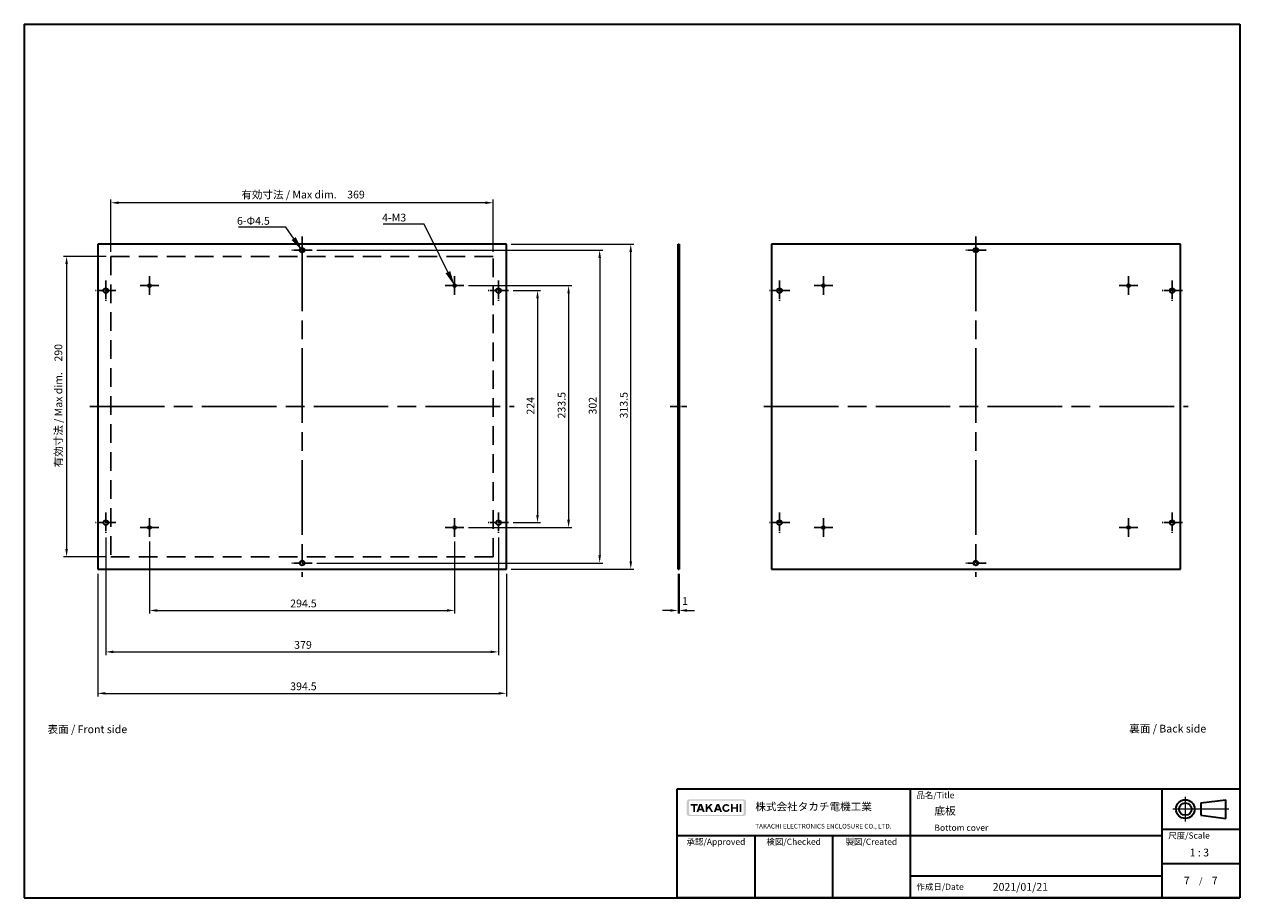
# Model space of a CAD drawing. Units: millimetres. Extents: x 87 to 11291, y 48 to 1734.
# Drawn here: x 10118 to 11291, y 48 to 891 of the extents above; entities that cross this region are included whole.
import ezdxf

# ---------------------------------------------------------------- set-up
doc = ezdxf.new("R2010")
doc.units = ezdxf.units.MM
doc.header["$LTSCALE"] = 6
doc.linetypes.add('ACISOTGL', pattern=[3, 2, -1])
doc.linetypes.add('AM_ISO08W050', pattern=[18, 12, -1.5, 3, -1.5])
doc.layers.get('Defpoints').update_dxf_attribs({"lineweight": 25})
for name, color, linetype, lineweight in [('AM_7', 4, 'AM_ISO08W050', 25), ('Border (ISO)', 7, 'Continuous', 35), ('Dimension (ISO)', 7, 'Continuous', 18), ('Dimension (ISO) @ 1', 7, 'Continuous', 18), ('Hatch (ISO)', 1, 'Continuous', 18), ('Symbol (ISO)', 7, 'Continuous', 18), ('Title (ISO)', 7, 'Continuous', 35), ('Visible (ISO)', 7, 'Continuous', 35), ('Visible Narrow (ISO)', 7, 'Continuous', 25)]:
    doc.layers.add(name, color=color, linetype=linetype, lineweight=lineweight)
doc.styles.add('Note Text (TK)', font='MS PGothic.ttf')
doc.styles.add('文字スタイル67', font='arial.ttf')
doc.dimstyles.new('Default - Method 1b (TK)', dxfattribs={"dimscale": 6, "dimtxt": 2.5, "dimasz": 2.5, "dimexe": 1, "dimexo": 1.499999999999999, "dimgap": 1, "dimtad": 1, "dimtoh": 1, "dimrnd": 1e-08, "dimdsep": 46, "dimtxsty": 'Note Text (TK)', "dimcen": 0.09, "dimdle": 5, "dimclrd": 100, "dimclre": 100, "dimclrt": 7, "dimadec": 1, "dimazin": 1, "dimtfac": 1, "dimtmove": 0, "dimatfit": 3, "dimfxl": 1, "dimtolj": 1, "dimlwd": -1, "dimlwe": -1, "dimarcsym": 0})
doc.dimstyles.new('Default - Method 1b (TK)$7', dxfattribs={"dimscale": 6, "dimtxt": 2.5, "dimasz": 2.5, "dimexe": 1, "dimexo": 1.499999999999999, "dimgap": 1, "dimtad": 1, "dimtoh": 1, "dimrnd": 1e-08, "dimdsep": 46, "dimtxsty": 'Note Text (TK)', "dimcen": 0.09, "dimdle": 5, "dimclrd": 100, "dimclre": 100, "dimclrt": 7, "dimadec": 1, "dimazin": 1, "dimtfac": 1, "dimtmove": 0, "dimatfit": 3, "dimfxl": 1, "dimtolj": 1, "dimlwd": -1, "dimlwe": -1, "dimarcsym": 0})

# ---------------------------------------------------------------- blocks, each defined once
blk = doc.blocks.new('図面枠 tk図枠')
at = {"layer": 'Border (ISO)'}
for p, q in [((14.49999999999999, 289), (405.4999999999999, 289)), ((14.49999999999999, 289), (14.50000000000001, 8.000000000000007)), ((405.4999999999999, 289), (405.4999999999999, 8.000000000000007)), ((14.50000000000001, 8.000000000000007), (405.4999999999999, 8.000000000000007))]:
    blk.add_line(p, q, dxfattribs=at)
blk = doc.blocks.new('表題欄 tk表題欄')
at = {"layer": 'Hatch (ISO)'}
h = blk.add_hatch(color=256, dxfattribs=at)
edge = h.paths.add_edge_path(flags=0)
edge.add_arc((95.57537688673352, 236.2990653650367), 0.5958259999999996, 269.9999999999897, 360)
edge.add_line((96.17120288673351, 236.2990653650368), (96.17120288673348, 239.7107813650365))
edge.add_arc((95.5753768867335, 239.7107813650366), 0.5958259999999996, 0, 90.0000000000068)
edge.add_line((95.57537688673342, 240.3066073650366), (79.13710888673356, 240.3066073650366))
edge.add_arc((79.13710888673353, 239.7107813650366), 0.5958259999999996, 89.99999999999744, 180)
edge.add_line((78.54128288673353, 239.7107813650365), (78.54128288673331, 236.2990653650368))
edge.add_arc((79.13710888673332, 236.2990653650365), 0.5958259999999996, 180, 270.0000000000231)
edge.add_line((79.13710888673356, 235.7032393650365), (95.57537688673342, 235.7032393650367))
edge = h.paths.add_edge_path()
edge.add_line((77.83935088673357, 239.9556413650366), (77.83935088673357, 236.0542053650368))
edge.add_arc((78.54128288673346, 236.0542053650367), 0.7019319999998935, 180, 270.0000000000087)
edge.add_line((78.54128288673357, 235.3522733650368), (96.17120288673352, 235.3522733650368))
edge.add_arc((96.17120288673351, 236.0542053650367), 0.7019319999998921, 270, 360)
edge.add_line((96.8731348867334, 236.0542053650368), (96.87313488673352, 239.9556413650366))
edge.add_arc((96.1712028867336, 239.9556413650367), 0.7019319999998921, 0, 90.00000000000873)
edge.add_line((96.17120288673348, 240.6575733650367), (78.54128288673357, 240.6575733650366))
edge.add_arc((78.54128288673357, 239.9556413650366), 0.7019319999999984, 90, 180)
for points in [[(79.07181288673355, 239.1476033650369), (79.07181288673355, 238.6578833650367), (79.92066088673353, 238.6578833650367), (79.92066088673353, 236.6581933650368), (80.50832488673353, 236.6581933650368), (80.50832488673353, 238.6578833650367), (81.35717288673355, 238.6578833650367), (81.35717288673355, 239.1476033650369)], [(85.68407849525303, 236.6581933650368), (84.9434673993943, 237.8918698287545), (84.41792288673358, 237.3246628822781), (84.41792288673358, 236.6581933650368), (83.89555488673355, 236.6581933650368), (83.89555488673355, 239.1476033650369), (84.41792288673358, 239.1476033650369), (84.41792288673358, 238.0993979968839), (85.38913556809511, 239.1476033650369), (86.10696490847272, 239.1476033650369), (85.31925422435492, 238.2974470774499), (86.30334488673353, 236.6581933650368)], [(92.09142939614459, 239.1476033650369), (92.09142939614459, 236.6581933650368), (92.60971639614465, 236.6581933650368), (92.60971639614465, 237.6580383650368), (93.76872039614462, 237.6580383650368), (93.76872039614462, 236.6581933650368), (94.28700739614459, 236.6581933650368), (94.28700739614459, 239.1476033650369), (93.76872039614462, 239.1476033650369), (93.76872039614462, 238.1477583650367), (92.60971639614465, 238.1477583650367), (92.60971639614465, 239.1476033650369)], [(94.84202339614467, 239.1476033650369), (94.84202339614467, 236.6581933650368), (95.36439139614473, 236.6581933650368), (95.36439139614473, 239.1476033650369)]]:
    blk.add_hatch(color=256, dxfattribs=at).paths.add_polyline_path(points)
h = blk.add_hatch(color=256, dxfattribs=at)
h.paths.add_polyline_path([(82.59020695886475, 237.7110913650368), (81.95242681460243, 237.7110913650368), (82.27131688673356, 238.5794973650367)], flags=0)
h.paths.add_polyline_path([(82.77903014574996, 237.1968853650368), (81.76360362771717, 237.1968853650368), (81.56578886050404, 236.6581933650368), (80.94907288673355, 236.6581933650368), (81.86321688673357, 239.1476033650369), (82.67941688673353, 239.1476033650369), (83.59356088673351, 236.6581933650368), (82.97684491296302, 236.6581933650368)])
h = blk.add_hatch(color=256, dxfattribs=at)
h.paths.add_polyline_path([(87.52707281460246, 237.7110913650368), (88.16485295886469, 237.7110913650368), (87.84596288673359, 238.5794973650367)], flags=0)
h.paths.add_polyline_path([(87.14043486050403, 236.6581933650368), (87.3382496277172, 237.1968853650368), (88.35367614574989, 237.1968853650368), (88.551490912963, 236.6581933650368), (89.16820688673343, 236.6581933650368), (88.25406288673352, 239.1476033650369), (87.43786288673356, 239.1476033650369), (86.52371888673358, 236.6581933650368)])
h = blk.add_hatch(color=256, dxfattribs=at)
edge = h.paths.add_edge_path()
edge.add_arc((90.52309888673334, 237.9028983650369), 1.273272000000011, 38.55054079078439, 336.5820184016556)
edge.add_line((91.69149139614446, 237.3968543650369), (91.17255542714857, 237.6216113977801))
edge.add_ellipse((90.52309888673352, 237.9028983650369), major_axis=(0, -0.7998759999999119), ratio=0.8673469387756529, start_angle=128.5505407907963, end_angle=426.582018401653, ccw=False)
edge.add_line((91.09381514418376, 238.3576891122095), (91.51887237036831, 238.6964075050431))
at = {"layer": 'Title (ISO)'}
for p, q in [((74.70882392282105, 244.052739026017), (255.7088239228211, 244.052739026017)), ((74.70882392282105, 209.052739026017), (74.70882392282105, 244.052739026017)), ((149.7088239228211, 244.052739026017), (149.7088239228211, 209.052739026017)), ((230.7088239228211, 244.052739026017), (230.7088239228211, 209.052739026017)), ((255.7088239228211, 244.052739026017), (255.7088239228211, 209.052739026017)), ((243.2088239228211, 239.552739026017), (251.2088239228211, 240.5527390260171)), ((243.2088239228211, 239.552739026017), (243.2088239228211, 235.552739026017)), ((251.2088239228211, 234.552739026017), (251.2088239228211, 240.5527390260171)), ((243.2088239228211, 235.552739026017), (251.2088239228211, 234.552739026017)), ((230.7088239228211, 231.052739026017), (255.7088239228211, 231.052739026017)), ((74.70882392282105, 229.052739026017), (230.7088239228211, 229.052739026017)), ((99.70882392282108, 229.052739026017), (99.70882392282108, 209.052739026017)), ((124.708823922821, 229.052739026017), (124.708823922821, 209.052739026017)), ((230.7088239228211, 220.052739026017), (255.7088239228211, 220.052739026017)), ((149.7088239228211, 216.052739026017), (230.7088239228211, 216.052739026017)), ((255.7088239228211, 209.052739026017), (74.70882392282105, 209.052739026017))]:
    blk.add_line(p, q, dxfattribs=at)
at = {"layer": 'Title (ISO)', "color": 4, "lineweight": 18}
for p, q in [((238.2088239228211, 241.552739026017), (238.2088239228211, 233.552739026017)), ((252.2088239228211, 237.552739026017), (234.2088239228211, 237.552739026017))]:
    blk.add_line(p, q, dxfattribs=at)
at = {"layer": 'Title (ISO)'}
for radius in [3, 2]:
    blk.add_circle((238.2088239228211, 237.552739026017), radius, dxfattribs=at)
at = {"layer": 'Title (ISO)', "color": 1, "char_height": 2.000000029802322, "line_spacing_factor": 1.5, "style": 'Note Text (TK)'}
for s, insert, attachment_point in [('\\fＭＳ Ｐゴシック|b0|i0;\\H2.0000;品名/Title', (151.708823922821, 242.052739026017), 4), ('\\fＭＳ Ｐゴシック|b0|i0;\\H2.0000;承認/Approved', (87.20882392282108, 227.052739026017), 5), ('\\fＭＳ Ｐゴシック|b0|i0;\\H2.0000;検図/Checked', (112.208823922821, 227.052739026017), 5), ('\\fＭＳ Ｐゴシック|b0|i0;\\H2.0000;製図/Created', (137.2088239228211, 227.052739026017), 5), ('\\fＭＳ Ｐゴシック|b0|i0;\\H2.0000;尺度/Scale', (232.7088239228211, 229.052739026017), 4), ('\\fＭＳ Ｐゴシック|b0|i0;\\H2.0000;作成日/Date', (151.708823922821, 212.552739026017), 4)]:
    blk.add_mtext(s, dxfattribs=dict(at, insert=insert, attachment_point=attachment_point))
at = {"layer": 'Title (ISO)', "color": 7, "line_spacing_factor": 1.5, "style": 'Note Text (TK)'}
for s, insert, char_height, attachment_point in [('株式会社タカチ電機工業', (99.87313488673345, 238.052739026017), 2.5, 4), ('\\fArial|b0|i0;\\H1.4986;TAKACHI ELECTRONICS ENCLOSURE CO., LTD.', (99.87313488673342, 232.052739026017), 1.49859994649887, 4), ('\\fＭＳ Ｐゴシック|b0|i0;\\H2.0000;/', (243.2088239228211, 214.552739026017), 2.000000029802322, 5)]:
    blk.add_mtext(s, dxfattribs=dict(at, insert=insert, char_height=char_height, attachment_point=attachment_point))
at = {"layer": 'Title (ISO)', "color": 7}
for tag, p, height, style in [('<品名>_001', (157.4957557410029, 235.774329935108), 2.5, 'Note Text (TK)'), ('<Title>_001', (157.489178626233, 230.5520568828656), 2.000000029802322, '文字スタイル67'), ('<尺度>_001', (239.821039831912, 222.3098412987444), 2.5, 'Note Text (TK)'), ('<ページ_No.>_001', (237.9488807410029, 213.302739026017), 2.5, 'Note Text (TK)'), ('<総ページ数>_001', (246.7926307410029, 213.302739026017), 2.5, 'Note Text (TK)'), ('作成日_001', (175.6250171046392, 211.2814322078352), 2.5, 'Note Text (TK)')]:
    blk.add_attdef(tag, p, '', height=height, dxfattribs=dict(at, style=style))
blk = doc.blocks.new('*D122')
at = {"layer": 'Defpoints', "color": 0}
for p in [(10201.0621292987, 718.7500000000002), (10201.0621292987, 667.0000000000002), (10570.0621292987, 667.0000000000002)]:
    blk.add_point(p, dxfattribs=at)
at = {"layer": 'Dimension (ISO)', "color": 100}
for p, q in [((10201.0621292987, 671.5000000000002), (10201.0621292987, 721.7500000000002)), ((10562.5621292987, 718.7500000000002), (10208.5621292987, 718.7500000000002)), ((10570.0621292987, 671.5000000000002), (10570.0621292987, 721.7500000000002))]:
    blk.add_line(p, q, dxfattribs=at)
for points in [[(10208.5621292987, 720.0000000000002), (10208.5621292987, 717.5000000000002), (10201.0621292987, 718.7500000000002)], [(10562.5621292987, 720.0000000000002), (10562.5621292987, 717.5000000000002), (10570.0621292987, 718.7500000000002)]]:
    blk.add_solid(points, dxfattribs=at)
at = {"layer": 'Dimension (ISO)', "color": 7, "insert": (10326.99202390097, 726.6679386363638), "char_height": 7.5, "attachment_point": 4, "style": 'Note Text (TK)'}
blk.add_mtext('\\A1;\\fＭＳ Ｐゴシック|b0|i0;\\H7.4617;有効寸法 / Max dim.\u3000369', dxfattribs=at)
blk = doc.blocks.new('*D123')
at = {"layer": 'Defpoints', "color": 0}
for p in [(10201.0621292987, 667.0000000000002), (10158.3121292987, 377.0000000000004), (10201.0621292987, 377.0000000000004)]:
    blk.add_point(p, dxfattribs=at)
at = {"layer": 'Dimension (ISO)', "color": 100}
for p, q in [((10196.5621292987, 667.0000000000002), (10155.3121292987, 667.0000000000002)), ((10158.3121292987, 659.5000000000002), (10158.3121292987, 384.5000000000003)), ((10196.5621292987, 377.0000000000004), (10155.3121292987, 377.0000000000004))]:
    blk.add_line(p, q, dxfattribs=at)
for points in [[(10157.0621292987, 659.5000000000002), (10159.5621292987, 659.5000000000002), (10158.3121292987, 667.0000000000002)], [(10157.0621292987, 384.5000000000003), (10159.5621292987, 384.5000000000003), (10158.3121292987, 377.0000000000004)]]:
    blk.add_solid(points, dxfattribs=at)
at = {"layer": 'Dimension (ISO)', "color": 7, "insert": (10150.39419066233, 463.3239045454549), "char_height": 7.5, "attachment_point": 4, "rotation": 90, "style": 'Note Text (TK)'}
blk.add_mtext('\\A1;\\fＭＳ Ｐゴシック|b0|i0;\\H7.4617;有効寸法 / Max dim.\u3000290', dxfattribs=at)
blk = doc.blocks.new('*D124')
at = {"layer": 'Defpoints', "color": 0}
for p in [(10238.3121292987, 396.2500000000003), (10532.8121292987, 396.2500000000003), (10532.8121292987, 325.2500000000001)]:
    blk.add_point(p, dxfattribs=at)
at = {"layer": 'Dimension (ISO)', "color": 100}
for p, q in [((10238.3121292987, 391.7500000000002), (10238.3121292987, 322.2500000000001)), ((10532.8121292987, 391.7500000000003), (10532.8121292987, 322.2500000000001)), ((10245.8121292987, 325.2500000000001), (10525.3121292987, 325.2500000000001))]:
    blk.add_line(p, q, dxfattribs=at)
for points in [[(10245.8121292987, 326.5000000000001), (10245.8121292987, 324.0000000000001), (10238.3121292987, 325.2500000000001)], [(10525.3121292987, 326.5000000000001), (10525.3121292987, 324.0000000000001), (10532.8121292987, 325.2500000000001)]]:
    blk.add_solid(points, dxfattribs=at)
at = {"layer": 'Dimension (ISO)', "color": 7, "insert": (10374.09906111688, 332.0000000000001), "char_height": 7.5, "attachment_point": 4, "style": 'Note Text (TK)'}
blk.add_mtext('\\A1;294.5', dxfattribs=at)
blk = doc.blocks.new('*D125')
at = {"layer": 'Defpoints', "color": 0}
for p in [(10196.0621292987, 400.2500000000003), (10575.0621292987, 400.2500000000003), (10575.0621292987, 285.2500000000001)]:
    blk.add_point(p, dxfattribs=at)
at = {"layer": 'Dimension (ISO)', "color": 100}
for p, q in [((10196.0621292987, 395.7500000000003), (10196.0621292987, 282.2500000000001)), ((10575.0621292987, 395.7500000000004), (10575.0621292987, 282.2500000000001)), ((10203.5621292987, 285.2500000000001), (10567.5621292987, 285.2500000000001))]:
    blk.add_line(p, q, dxfattribs=at)
for points in [[(10203.5621292987, 286.5000000000001), (10203.5621292987, 284.0000000000001), (10196.0621292987, 285.2500000000001)], [(10567.5621292987, 286.5000000000001), (10567.5621292987, 284.0000000000001), (10575.0621292987, 285.2500000000001)]]:
    blk.add_solid(points, dxfattribs=at)
at = {"layer": 'Dimension (ISO)', "color": 7, "insert": (10377.95559520779, 292.0000000000001), "char_height": 7.5, "attachment_point": 4, "style": 'Note Text (TK)'}
blk.add_mtext('\\A1;379', dxfattribs=at)
blk = doc.blocks.new('*D126')
at = {"layer": 'Defpoints', "color": 0}
for p in [(10188.3121292987, 365.2500000000002), (10582.8121292987, 365.2500000000004), (10582.8121292987, 245.2500000000001)]:
    blk.add_point(p, dxfattribs=at)
at = {"layer": 'Dimension (ISO)', "color": 100}
for p, q in [((10188.3121292987, 360.7500000000002), (10188.3121292987, 242.2500000000001)), ((10582.8121292987, 360.7500000000004), (10582.8121292987, 242.2500000000001)), ((10195.8121292987, 245.2500000000001), (10575.3121292987, 245.2500000000001))]:
    blk.add_line(p, q, dxfattribs=at)
for points in [[(10195.8121292987, 246.5000000000001), (10195.8121292987, 244.0000000000001), (10188.3121292987, 245.2500000000001)], [(10575.3121292987, 246.5000000000001), (10575.3121292987, 244.0000000000001), (10582.8121292987, 245.2500000000001)]]:
    blk.add_solid(points, dxfattribs=at)
at = {"layer": 'Dimension (ISO)', "color": 7, "insert": (10374.09906111688, 252.0000000000001), "char_height": 7.5, "attachment_point": 4, "style": 'Note Text (TK)'}
blk.add_mtext('\\A1;394.5', dxfattribs=at)
blk = doc.blocks.new('*D127')
at = {"layer": 'Defpoints', "color": 0}
for p in [(10584.8121292987, 634.0000000000005), (10584.8121292987, 410.0000000000004), (10612.8121292987, 410.0000000000004)]:
    blk.add_point(p, dxfattribs=at)
at = {"layer": 'Dimension (ISO)', "color": 100}
for p, q in [((10589.3121292987, 634.0000000000005), (10615.8121292987, 634.0000000000005)), ((10612.8121292987, 626.5000000000005), (10612.8121292987, 417.5000000000004)), ((10589.3121292987, 410.0000000000004), (10615.8121292987, 410.0000000000004))]:
    blk.add_line(p, q, dxfattribs=at)
for points in [[(10611.5621292987, 626.5000000000005), (10614.0621292987, 626.5000000000005), (10612.8121292987, 634.0000000000005)], [(10611.5621292987, 417.5000000000004), (10614.0621292987, 417.5000000000004), (10612.8121292987, 410.0000000000004)]]:
    blk.add_solid(points, dxfattribs=at)
at = {"layer": 'Dimension (ISO)', "color": 7, "insert": (10606.0621292987, 514.2656250000005), "char_height": 7.5, "attachment_point": 4, "rotation": 90, "style": 'Note Text (TK)'}
blk.add_mtext('\\A1;224', dxfattribs=at)
blk = doc.blocks.new('*D118')
at = {"layer": 'Defpoints', "color": 0}
for p in [(10541.8121292987, 638.7500000000005), (10541.8121292987, 405.2500000000003), (10642.8121292987, 405.2500000000002)]:
    blk.add_point(p, dxfattribs=at)
at = {"layer": 'Dimension (ISO)', "color": 100}
for p, q in [((10546.3121292987, 638.7500000000005), (10645.8121292987, 638.7500000000005)), ((10642.8121292987, 631.2500000000005), (10642.8121292987, 412.7500000000003)), ((10546.3121292987, 405.2500000000003), (10645.8121292987, 405.2500000000002))]:
    blk.add_line(p, q, dxfattribs=at)
for points in [[(10641.5621292987, 631.2500000000005), (10644.0621292987, 631.2500000000005), (10642.8121292987, 638.7500000000005)], [(10641.5621292987, 412.7500000000003), (10644.0621292987, 412.7500000000003), (10642.8121292987, 405.2500000000002)]]:
    blk.add_solid(points, dxfattribs=at)
at = {"layer": 'Dimension (ISO)', "color": 7, "insert": (10636.0621292987, 510.5369318181822), "char_height": 7.5, "attachment_point": 4, "rotation": 90, "style": 'Note Text (TK)'}
blk.add_mtext('\\A1;233.5', dxfattribs=at)
blk = doc.blocks.new('*D119')
at = {"layer": 'Defpoints', "color": 0}
for p in [(10395.3121292987, 673.0000000000003), (10395.3121292987, 371.0000000000003), (10672.8121292987, 371.0000000000002)]:
    blk.add_point(p, dxfattribs=at)
at = {"layer": 'Dimension (ISO)', "color": 100}
for p, q in [((10399.8121292987, 673.0000000000003), (10675.8121292987, 673.0000000000002)), ((10672.8121292987, 665.5000000000002), (10672.8121292987, 378.5000000000002)), ((10399.8121292987, 371.0000000000003), (10675.8121292987, 371.0000000000002))]:
    blk.add_line(p, q, dxfattribs=at)
for points in [[(10671.5621292987, 665.5000000000002), (10674.0621292987, 665.5000000000002), (10672.8121292987, 673.0000000000002)], [(10671.5621292987, 378.5000000000002), (10674.0621292987, 378.5000000000002), (10672.8121292987, 371.0000000000002)]]:
    blk.add_solid(points, dxfattribs=at)
at = {"layer": 'Dimension (ISO)', "color": 7, "insert": (10666.0621292987, 514.3721590909093), "char_height": 7.5, "attachment_point": 4, "rotation": 90, "style": 'Note Text (TK)'}
blk.add_mtext('\\A1;302', dxfattribs=at)
blk = doc.blocks.new('*D120')
at = {"layer": 'Defpoints', "color": 0}
for p in [(10582.8121292987, 678.7500000000005), (10702.8121292987, 678.7500000000005), (10582.8121292987, 365.2500000000004)]:
    blk.add_point(p, dxfattribs=at)
at = {"layer": 'Dimension (ISO)', "color": 100}
for p, q in [((10587.3121292987, 678.7500000000005), (10705.8121292987, 678.7500000000005)), ((10702.8121292987, 372.7500000000004), (10702.8121292987, 671.2500000000005)), ((10587.3121292987, 365.2500000000004), (10705.8121292987, 365.2500000000003))]:
    blk.add_line(p, q, dxfattribs=at)
for points in [[(10701.5621292987, 671.2500000000005), (10704.0621292987, 671.2500000000005), (10702.8121292987, 678.7500000000005)], [(10701.5621292987, 372.7500000000004), (10704.0621292987, 372.7500000000004), (10702.8121292987, 365.2500000000003)]]:
    blk.add_solid(points, dxfattribs=at)
at = {"layer": 'Dimension (ISO)', "color": 7, "insert": (10696.0621292987, 510.536931818182), "char_height": 7.5, "attachment_point": 4, "rotation": 90, "style": 'Note Text (TK)'}
blk.add_mtext('\\A1;313.5', dxfattribs=at)
blk = doc.blocks.new('*D121')
at = {"layer": 'Defpoints', "color": 0}
for p in [(10748.47547054878, 365.2500000000004), (10749.47547054879, 365.2500000000004), (10749.47547054879, 325.2500000000002)]:
    blk.add_point(p, dxfattribs=at)
at = {"layer": 'Dimension (ISO)', "color": 100}
for p, q in [((10748.47547054878, 360.7500000000004), (10748.47547054878, 322.2500000000002)), ((10749.47547054879, 360.7500000000004), (10749.47547054879, 322.2500000000002)), ((10740.97547054879, 325.2500000000002), (10733.47547054879, 325.2500000000002)), ((10748.47547054878, 325.2500000000002), (10749.47547054879, 325.2500000000002)), ((10756.97547054878, 325.2500000000002), (10764.47547054878, 325.2500000000002))]:
    blk.add_line(p, q, dxfattribs=at)
for points in [[(10740.97547054879, 326.5000000000002), (10740.97547054879, 324.0000000000002), (10748.47547054878, 325.2500000000002)], [(10756.97547054878, 326.5000000000002), (10756.97547054878, 324.0000000000002), (10749.47547054879, 325.2500000000002)]]:
    blk.add_solid(points, dxfattribs=at)
at = {"layer": 'Dimension (ISO)', "color": 7, "insert": (10752.38705344638, 334.3238941922684), "char_height": 7.5, "attachment_point": 4, "style": 'Note Text (TK)'}
blk.add_mtext('\\A1;1', dxfattribs=at)

msp = doc.modelspace()

# ---------------------------------------------------------------- linework, layer by layer
at = {"layer": 'AM_7'}
for p, q in [((10385.5621292987, 686.2500000000003), (10385.5621292987, 357.7500000000003)), ((11035.971142159, 686.2500000000003), (11035.971142159, 357.7500000000003)), ((10180.8121292987, 522.0000000000002), (10590.3121292987, 522.0000000000005)), ((10831.221142159, 522.0000000000005), (11240.721142159, 522.0000000000002))]:
    msp.add_line(p, q, dxfattribs=at)
at = {"layer": 'AM_7', "ltscale": 0.1}
for p, q in [((10395.3121292987, 673.0000000000003), (10375.8121292987, 673.0000000000003)), ((11045.721142159, 673.0000000000003), (11026.221142159, 673.0000000000003)), ((10238.3121292987, 647.7500000000003), (10238.3121292987, 629.7500000000002)), ((10532.8121292987, 647.7500000000005), (10532.8121292987, 629.7500000000003)), ((10888.721142159, 647.7500000000005), (10888.721142159, 629.7500000000003)), ((11183.221142159, 647.7500000000003), (11183.221142159, 629.7500000000002)), ((10205.8121292987, 634.0000000000002), (10186.3121292987, 634.0000000000002)), ((10196.0621292987, 643.7500000000002), (10196.0621292987, 624.2500000000002)), ((10247.3121292987, 638.7500000000003), (10229.3121292987, 638.7500000000003)), ((10541.8121292987, 638.7500000000005), (10523.8121292987, 638.7500000000005)), ((10584.8121292987, 634.0000000000005), (10565.3121292987, 634.0000000000005)), ((10575.0621292987, 643.7500000000005), (10575.0621292987, 624.2500000000005)), ((10856.221142159, 634.0000000000005), (10836.721142159, 634.0000000000005)), ((10846.471142159, 643.7500000000005), (10846.471142159, 624.2500000000005)), ((10897.721142159, 638.7500000000005), (10879.721142159, 638.7500000000005)), ((11192.221142159, 638.7500000000003), (11174.221142159, 638.7500000000003)), ((11235.221142159, 634.0000000000002), (11215.721142159, 634.0000000000002)), ((11225.471142159, 643.7500000000002), (11225.471142159, 624.2500000000002)), ((10740.97547054879, 522.0000000000005), (10756.97547054878, 522.0000000000005)), ((10196.0621292987, 419.7500000000002), (10196.0621292987, 400.2500000000003)), ((10238.3121292987, 414.2500000000002), (10238.3121292987, 396.2500000000003)), ((10532.8121292987, 414.2500000000003), (10532.8121292987, 396.2500000000003)), ((10575.0621292987, 419.7500000000004), (10575.0621292987, 400.2500000000003)), ((10846.471142159, 419.7500000000004), (10846.471142159, 400.2500000000003)), ((10888.721142159, 414.2500000000003), (10888.721142159, 396.2500000000003)), ((11183.221142159, 414.2500000000002), (11183.221142159, 396.2500000000003)), ((11225.471142159, 419.7500000000002), (11225.471142159, 400.2500000000003)), ((10205.8121292987, 410.0000000000002), (10186.3121292987, 410.0000000000002)), ((10247.3121292987, 405.2500000000001), (10229.3121292987, 405.2500000000001)), ((10541.8121292987, 405.2500000000003), (10523.8121292987, 405.2500000000003)), ((10584.8121292987, 410.0000000000004), (10565.3121292987, 410.0000000000004)), ((10856.221142159, 410.0000000000004), (10836.721142159, 410.0000000000004)), ((10897.721142159, 405.2500000000003), (10879.721142159, 405.2500000000003)), ((11192.221142159, 405.2500000000001), (11174.221142159, 405.2500000000001)), ((11235.221142159, 410.0000000000002), (11215.721142159, 410.0000000000002)), ((10395.3121292987, 371.0000000000003), (10375.8121292987, 371.0000000000003)), ((11045.721142159, 371.0000000000003), (11026.221142159, 371.0000000000003))]:
    msp.add_line(p, q, dxfattribs=at)
at = {"layer": 'AM_7', "linetype": 'ACISOTGL', "ltscale": 1.5}
for p, q in [((10570.0621292987, 667.0000000000002), (10201.0621292987, 667.0000000000002)), ((10201.0621292987, 667.0000000000002), (10201.0621292987, 377.0000000000004)), ((10570.0621292987, 377.0000000000003), (10570.0621292987, 667.0000000000002)), ((10201.0621292987, 377.0000000000004), (10570.0621292987, 377.0000000000004))]:
    msp.add_line(p, q, dxfattribs=at)
at = {"layer": 'Visible (ISO)'}
for p, q in [((10582.8121292987, 678.7500000000005), (10188.3121292987, 678.7500000000002)), ((10188.3121292987, 678.7500000000002), (10188.3121292987, 365.2500000000002)), ((10582.8121292987, 365.2500000000004), (10582.8121292987, 678.7500000000005)), ((10748.47547054878, 365.2500000000004), (10748.47547054878, 678.7500000000005)), ((10748.47547054878, 678.7500000000005), (10749.47547054879, 678.7500000000005)), ((10749.47547054879, 678.7500000000005), (10749.47547054879, 365.2500000000004)), ((10838.721142159, 678.7500000000005), (10838.721142159, 365.2500000000004)), ((11233.221142159, 678.7500000000002), (10838.721142159, 678.7500000000005)), ((11233.221142159, 365.2500000000002), (11233.221142159, 678.7500000000002)), ((10188.3121292987, 365.2500000000002), (10582.8121292987, 365.2500000000004)), ((10748.47547054878, 365.2500000000004), (10749.47547054879, 365.2500000000004)), ((10838.721142159, 365.2500000000004), (11233.221142159, 365.2500000000002))]:
    msp.add_line(p, q, dxfattribs=at)
for centre, radius in [((10385.5621292987, 673.0000000000003), 2.25), ((11035.971142159, 673.0000000000003), 2.25), ((10196.0621292987, 634.0000000000002), 2.25), ((10238.3121292987, 638.7500000000003), 1.229499999999999), ((10532.8121292987, 638.7500000000005), 1.229499999999999), ((10575.0621292987, 634.0000000000005), 2.25), ((10846.471142159, 634.0000000000005), 2.25), ((10888.721142159, 638.7500000000005), 1.229499999999999), ((11183.221142159, 638.7500000000003), 1.229499999999999), ((11225.471142159, 634.0000000000002), 2.25), ((10196.0621292987, 410.0000000000002), 2.25), ((10575.0621292987, 410.0000000000004), 2.25), ((10846.471142159, 410.0000000000004), 2.25), ((11225.471142159, 410.0000000000002), 2.25), ((10238.3121292987, 405.2500000000001), 1.229499999999999), ((10532.8121292987, 405.2500000000003), 1.229499999999999), ((10888.721142159, 405.2500000000003), 1.229499999999999), ((11183.221142159, 405.2500000000001), 1.229499999999999), ((10385.5621292987, 371.0000000000003), 2.25), ((11035.971142159, 371.0000000000003), 2.25)]:
    msp.add_circle(centre, radius, dxfattribs=at)
at = {"layer": 'Visible Narrow (ISO)'}
for centre in [(10238.3121292987, 638.7500000000003), (10532.8121292987, 638.7500000000005), (10888.721142159, 638.7500000000005), (11183.221142159, 638.7500000000003), (10238.3121292987, 405.2500000000001), (10532.8121292987, 405.2500000000003), (10888.721142159, 405.2500000000003), (11183.221142159, 405.2500000000001)]:
    msp.add_circle(centre, 1.499999999999999, dxfattribs=at)

# ---------------------------------------------------------------- block references
at = {"xscale": 3, "yscale": 3, "zscale": 3}
msp.add_blockref('図面枠 tk図枠', (10074, 24.00000000000021), dxfattribs=at)
ref = msp.add_blockref('表題欄 tk表題欄', (10523.37352823154, -579.1582170780507), dxfattribs=dict(xscale=3, yscale=3, zscale=3))
ref.add_attrib('<品名>_001', '底板', (10995.94602272727, 128.0795454545457), dxfattribs={"layer": 'Title (ISO)', "color": 7, "height": 7.5, "style": 'Note Text (TK)'})
ref.add_attrib('<尺度>_001', '1 : 3', (11242.17561314027, 87.82246643619033), dxfattribs={"layer": 'Title (ISO)', "color": 7, "height": 7.5, "style": 'Note Text (TK)'})
ref.add_attrib('作成日_001', '2021/01/21', (11052.11084777688, 54.68607954545482), dxfattribs={"layer": 'Title (ISO)', "color": 7, "height": 7.5, "style": 'Note Text (TK)'})
ref.add_attrib('<Title>_001', 'Bottom cover', (10995.88608457475, 112.5491131893164), dxfattribs={"layer": 'Title (ISO)', "color": 7, "height": 6.000000089406967, "style": '文字スタイル67'})
ref.add_attrib('<ページ_No.>_001', '7', (11236.55492101265, 60.75000000000025), dxfattribs={"layer": 'Title (ISO)', "color": 7, "height": 7.5, "style": 'Note Text (TK)'})
ref.add_attrib('<総ページ数>_001', '7', (11263.55492101265, 60.75000000000025), dxfattribs={"layer": 'Title (ISO)', "color": 7, "height": 7.5, "style": 'Note Text (TK)'})

# ---------------------------------------------------------------- texts
at = {"layer": 'Symbol (ISO)', "color": 7, "char_height": 7.5, "style": 'Note Text (TK)'}
for s, insert, width, attachment_point, line_spacing_factor in [('{\\fSegoe UI|b0|i0;\\H7.5000;6-Φ4.5\\fＭＳ Ｐゴシック|b0|i0;\\H7.5000;\\P}', (10322.77536902306, 705.0377617605452), 32.01066970825195, 1, 0.25), ('{\\fSegoe UI|b0|i0;\\H7.5000;4-M3\\fＭＳ Ｐゴシック|b0|i0;\\H7.5000;\\P}', (10462.83281427516, 708.2054721858751), 25.45686542987823, 1, 0.25), ('{\\fＭＳ Ｐゴシック|b0|i0;表面 / Front side}', (10139.88849062933, 210.5562095664198), 82.41228103637695, 4, 1.5), ('{\\fＭＳ Ｐゴシック|b0|i0;裏面 / Back side}', (11183.8207637805, 211.1784164505448), 80.35087823867796, 4, 1.5)]:
    msp.add_mtext(s, dxfattribs=dict(at, insert=insert, width=width, attachment_point=attachment_point, line_spacing_factor=line_spacing_factor))

# ---------------------------------------------------------------- dimensions: what is measured, and where the dimension line sits
at = {"layer": 'Dimension (ISO) @ 1', "color": 100}
for base, p1, p2, angle, picture, middle in [((10201.0621292987, 718.7500000000002), (10570.0621292987, 667.0000000000002), (10201.0621292987, 667.0000000000002), 180, '*D122', (10385.5621292987, 718.7500000000002)), ((10158.3121292987, 377.0000000000004), (10201.0621292987, 667.0000000000002), (10201.0621292987, 377.0000000000004), 90, '*D123', (10158.3121292987, 522.0000000000003))]:
    dim = msp.add_linear_dim(base=base, p1=p1, p2=p2, angle=angle, text='\\fＭＳ Ｐゴシック|b0|i0;\\H7.4617;有効寸法 / Max dim.\u3000<>', dimstyle='Default - Method 1b (TK)', override={"dimscale": 1, "dimtxt": 7.5, "dimasz": 7.5, "dimexe": 3, "dimexo": 4.499999999999999, "dimgap": 3, "dimtoh": 0, "dimcen": 0.27, "dimtix": 0, "dimtofl": 0, "dimtmove": 0, "dimatfit": 1}, dxfattribs=at)
    dim.commit()
    dim.dimension.update_dxf_attribs({"geometry": picture, "text_midpoint": middle, "dimtype": 128})
for base, p1, p2, angle, picture, middle in [((10672.8121292987, 371.0000000000002), (10395.3121292987, 673.0000000000003), (10395.3121292987, 371.0000000000003), 90, '*D119', (10672.8121292987, 522.0000000000003)), ((10702.8121292987, 678.7500000000005), (10582.8121292987, 365.2500000000004), (10582.8121292987, 678.7500000000005), 90, '*D120', (10702.8121292987, 522.0000000000002)), ((10642.8121292987, 405.2500000000002), (10541.8121292987, 638.7500000000005), (10541.8121292987, 405.2500000000003), 90, '*D118', (10642.8121292987, 522.0000000000005)), ((10612.8121292987, 410.0000000000004), (10584.8121292987, 634.0000000000005), (10584.8121292987, 410.0000000000004), 90, '*D127', (10612.8121292987, 522.0000000000005)), ((10575.0621292987, 285.2500000000001), (10196.0621292987, 400.2500000000003), (10575.0621292987, 400.2500000000003), 180, '*D125', (10385.5621292987, 285.2500000000001)), ((10532.8121292987, 325.2500000000001), (10238.3121292987, 396.2500000000003), (10532.8121292987, 396.2500000000003), 180, '*D124', (10385.5621292987, 325.2500000000001)), ((10582.8121292987, 245.2500000000001), (10188.3121292987, 365.2500000000002), (10582.8121292987, 365.2500000000004), 180, '*D126', (10385.5621292987, 245.2500000000001))]:
    dim = msp.add_linear_dim(base=base, p1=p1, p2=p2, angle=angle, dimstyle='Default - Method 1b (TK)', override={"dimscale": 1, "dimtxt": 7.5, "dimasz": 7.5, "dimexe": 3, "dimexo": 4.499999999999999, "dimgap": 3, "dimtoh": 0, "dimcen": 0.27, "dimtix": 0, "dimtofl": 0, "dimtmove": 0, "dimatfit": 1}, dxfattribs=at)
    dim.commit()
    dim.dimension.update_dxf_attribs({"geometry": picture, "text_midpoint": middle, "dimtype": 128})
dim = msp.add_linear_dim(base=(10749.47547054879, 325.2500000000002), p1=(10748.47547054878, 365.2500000000004), p2=(10749.47547054879, 365.2500000000004), dimstyle='Default - Method 1b (TK)', override={"dimscale": 1, "dimtxt": 7.5, "dimasz": 7.5, "dimexe": 3, "dimexo": 4.499999999999999, "dimgap": 3, "dimtoh": 0, "dimcen": 0.27, "dimtix": 0, "dimtofl": 1, "dimtmove": 1, "dimatfit": 1}, dxfattribs=at)
dim.commit()
dim.dimension.update_dxf_attribs({"geometry": '*D121', "text_midpoint": (10753.51631481002, 327.5738941922684), "dimtype": 128})

# ---------------------------------------------------------------- leaders
at = {"layer": 'Symbol (ISO)', "color": 100, "annotation_type": 0, "has_hookline": 1, "hookline_direction": 1}
for points, text_width in [([(10386.12115260099, 671.9561526802997), (10369.78603873131, 695.0389071835416), (10354.78603873131, 695.0389071835416)], 30.71652719665272), ([(10532.95685041756, 638.3375419155307), (10503.28967970504, 698.2066176088714), (10488.28967970504, 698.2066176088714)], 24.58682008368201)]:
    msp.add_leader(points, dimstyle='Default - Method 1b (TK)$7', override={"dimgap": 0, "dimtad": 1}, dxfattribs=dict(at, text_width=text_width))

doc.saveas('drawing.dxf')
